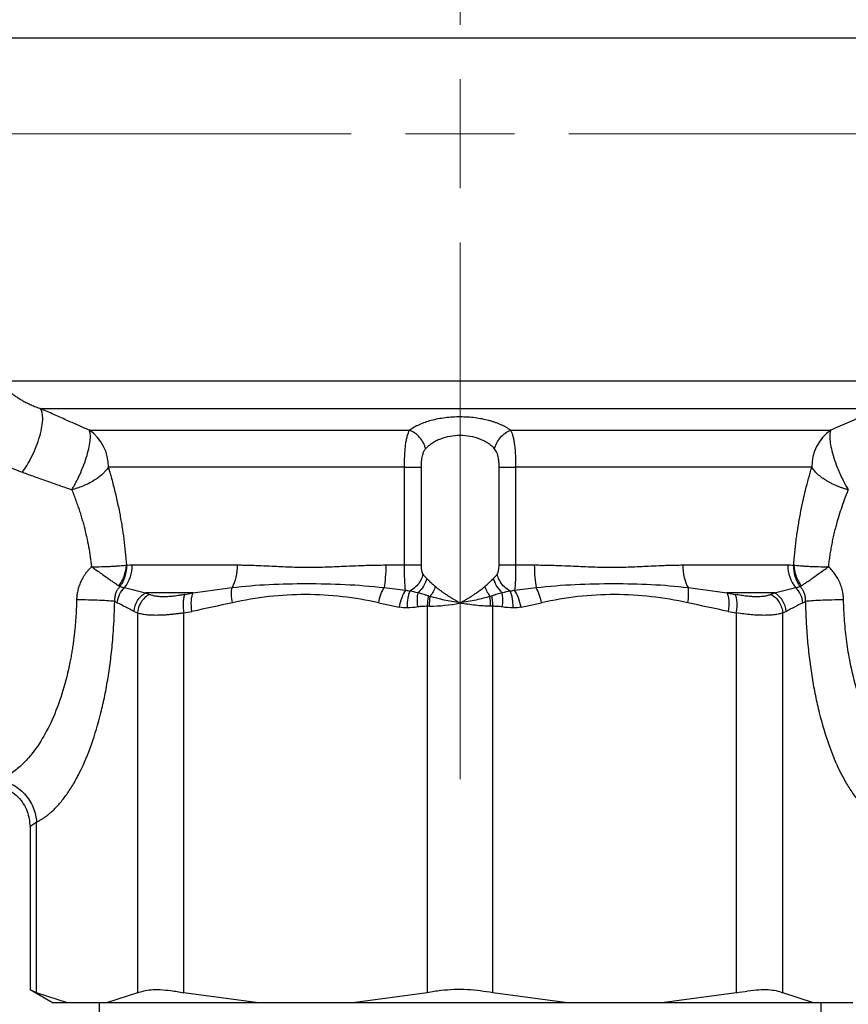
# Model space of a CAD drawing. Units: millimetres. Extents: x 17332 to 19945, y -733 to 1907.
# Drawn here: x 17617 to 17656, y -28 to 18 of the extents above; entities that cross this region are included whole.
import ezdxf

# ---------------------------------------------------------------- set-up
doc = ezdxf.new("R2010")
doc.units = ezdxf.units.MM

# ---------------------------------------------------------------- blocks, each defined once
blk = doc.blocks.new('SW_CENTERMARKSYMBOL_48')
at = {"color": 0, "linetype": 'Continuous', "lineweight": 0}
for p, q in [((0, 5.08), (0, 30.14)), ((0, 0), (0, 2.54)), ((-5.08, 0), (-30.14, 0)), ((0, 0), (-2.54, 0)), ((0, 0), (0, -2.54)), ((0, 0), (2.54, 0)), ((5.08, 0), (30.14, 0)), ((0, -5.08), (0, -30.14))]:
    blk.add_line(p, q, dxfattribs=at)

msp = doc.modelspace()

# ---------------------------------------------------------------- linework, layer by layer
at = {"color": 8, "linetype": 'Continuous', "lineweight": 25}
msp.add_line((17659.673, 17.315), (17615.673, 17.315), dxfattribs=at)
at = {"color": 7, "linetype": 'Continuous', "lineweight": 25}
for p, q in [((17616.092, 1.324), (17659.254, 1.324)), ((17618.091, 0.025), (17657.255, 0.025)), ((17620.367, -0.985), (17635.319, -0.985)), ((17640.027, -0.985), (17654.979, -0.985)), ((17635.079, -2.717), (17621.255, -2.717)), ((17635.079, -7.276), (17635.079, -2.717)), ((17635.85, -2.717), (17635.85, -7.276)), ((17639.496, -7.276), (17639.496, -2.717)), ((17654.091, -2.717), (17640.267, -2.717)), ((17640.267, -2.717), (17640.267, -7.276)), ((17622.372, -7.276), (17627.274, -7.276)), ((17634.207, -7.276), (17635.079, -7.276)), ((17640.267, -7.276), (17641.139, -7.276)), ((17648.072, -7.276), (17652.974, -7.276)), ((17625.216, -8.575), (17622.997, -8.575)), ((17624.828, -8.65), (17625.216, -8.575)), ((17652.349, -8.575), (17650.13, -8.575)), ((17650.13, -8.575), (17650.518, -8.65)), ((17621.55, -8.978), (17621.673, -9.04)), ((17633.875, -9.04), (17634.824, -9.249)), ((17640.522, -9.249), (17641.471, -9.04)), ((17653.673, -9.04), (17653.796, -8.978)), ((17622.454, -9.441), (17622.612, -9.516)), ((17622.612, -9.516), (17622.612, -27.244)), ((17624.777, -9.516), (17625.157, -9.441)), ((17624.777, -27.244), (17624.777, -9.516)), ((17636.142, -9.206), (17636.142, -27.244)), ((17639.204, -27.244), (17639.204, -9.206)), ((17650.189, -9.441), (17650.569, -9.516)), ((17650.569, -9.516), (17650.569, -27.244)), ((17652.734, -9.516), (17652.892, -9.441)), ((17652.734, -27.244), (17652.734, -9.516)), ((17617.904, -27.244), (17617.904, -19.278)), ((17617.599, -19.505), (17617.599, -27.12)), ((17617.599, -27.102), (17618.673, -27.722)), ((17619.346, -27.722), (17617.904, -27.244)), ((17622.612, -27.244), (17621.17, -27.722)), ((17628.258, -27.722), (17624.777, -27.244)), ((17636.142, -27.244), (17632.661, -27.722)), ((17642.685, -27.722), (17639.204, -27.244)), ((17650.569, -27.244), (17647.088, -27.722)), ((17654.176, -27.722), (17652.734, -27.244)), ((17619.346, -27.722), (17618.673, -27.722)), ((17621.17, -27.722), (17619.346, -27.722)), ((17620.823, -27.722), (17620.823, -45.722)), ((17628.258, -27.722), (17621.17, -27.722)), ((17632.661, -27.722), (17628.258, -27.722)), ((17642.685, -27.722), (17632.661, -27.722)), ((17647.088, -27.722), (17642.685, -27.722)), ((17654.176, -27.722), (17647.088, -27.722)), ((17656, -27.722), (17654.176, -27.722)), ((17654.523, -45.722), (17654.523, -27.722))]:
    msp.add_line(p, q, dxfattribs=at)
for centre, radius, start, end in [((17619.199, -2.677), 2.056, 358.8828, 55.3774), ((17656.147, -2.677), 2.056, 124.6226, 181.1172), ((17620.701, -7.296), 1.671, 321.5819, 0.6938), ((17654.645, -7.296), 1.671, 179.3062, 218.4181)]:
    msp.add_arc(centre, radius, start, end, dxfattribs=at)
for points, knots in [([(17616.092, 1.324), (17616.115, 1.299), (17616.161, 1.25), (17616.241, 1.168), (17616.329, 1.082), (17616.428, 0.991), (17616.538, 0.896), (17616.658, 0.797), (17616.791, 0.696), (17616.936, 0.593), (17617.095, 0.49), (17617.266, 0.388), (17617.452, 0.289), (17617.651, 0.194), (17617.862, 0.104), (17618.015, 0.051), (17618.091, 0.025)], [0, 0, 0, 0, 0.074162, 0.147884, 0.221173, 0.294038, 0.366483, 0.438512, 0.510128, 0.581332, 0.652126, 0.722511, 0.792488, 0.862059, 0.931227, 1, 1, 1, 1]), ([(17617.24, -2.947), (17617.38, -2.758), (17617.536, -2.509), (17617.754, -2.069), (17617.825, -1.912), (17617.951, -1.591), (17618.007, -1.427), (17618.097, -1.11), (17618.132, -0.957), (17618.179, -0.676), (17618.19, -0.548), (17618.193, -0.215), (17618.152, -0.064), (17618.091, 0.025)], [0, 0, 0, 0, 0.25, 0.25, 0.375, 0.375, 0.5, 0.5, 0.625, 0.625, 0.75, 0.75, 1, 1, 1, 1]), ([(17620.367, -0.985), (17620.192, -0.908), (17619.831, -0.75), (17619.277, -0.505), (17618.693, -0.244), (17618.295, -0.066), (17618.091, 0.025)], [0, 0, 0, 0, 0.2280969, 0.4706092, 0.7278134, 1, 1, 1, 1]), ([(17657.255, 0.025), (17657.09, -0.048), (17656.769, -0.192), (17656.295, -0.404), (17655.839, -0.606), (17655.403, -0.799), (17655.118, -0.924), (17654.979, -0.985)], [0, 0, 0, 0, 0.2189578, 0.4282886, 0.6281434, 0.8186674, 1, 1, 1, 1]), ([(17640.027, -0.985), (17639.994, -0.961), (17639.927, -0.914), (17639.817, -0.848), (17639.7, -0.785), (17639.577, -0.727), (17639.448, -0.672), (17639.312, -0.621), (17639.17, -0.575), (17638.971, -0.518), (17638.708, -0.458), (17638.265, -0.388), (17637.677, -0.351), (17636.97, -0.393), (17636.423, -0.499), (17636.03, -0.62), (17635.763, -0.727), (17635.52, -0.848), (17635.386, -0.939), (17635.319, -0.985)], [0, 0, 0, 0, 0.032426, 0.064385, 0.095962, 0.127241, 0.15831, 0.189258, 0.220175, 0.251147, 0.313658, 0.375703, 0.499485, 0.623034, 0.748501, 0.810599, 0.87397, 0.936473, 1, 1, 1, 1]), ([(17614.2, -0.483), (17614.218, -0.518), (17614.255, -0.586), (17614.319, -0.694), (17614.389, -0.805), (17614.465, -0.917), (17614.547, -1.03), (17614.635, -1.145), (17614.73, -1.26), (17614.83, -1.375), (17614.938, -1.489), (17615.051, -1.603), (17615.254, -1.795), (17615.575, -2.063), (17616.005, -2.356), (17616.425, -2.595), (17616.819, -2.786), (17617.099, -2.893), (17617.24, -2.947)], [0, 0, 0, 0, 0.0470501, 0.0932655, 0.1386912, 0.1833744, 0.2273646, 0.2707137, 0.3134755, 0.3557064, 0.3974646, 0.4388102, 0.4798052, 0.606587, 0.7326988, 0.8217235, 0.9105901, 1, 1, 1, 1]), ([(17619.55, -3.766), (17619.571, -3.73), (17619.617, -3.655), (17619.688, -3.528), (17619.765, -3.382), (17619.848, -3.217), (17619.925, -3.053), (17620.015, -2.846), (17620.134, -2.551), (17620.265, -2.157), (17620.367, -1.749), (17620.409, -1.457), (17620.417, -1.269), (17620.41, -1.151), (17620.395, -1.056), (17620.376, -1.008), (17620.367, -0.985)], [0, 0, 0, 0, 0.038235, 0.081006, 0.128335, 0.180223, 0.23665, 0.278712, 0.366758, 0.500119, 0.63348, 0.763389, 0.828254, 0.886113, 0.946057, 1, 1, 1, 1]), ([(17635.079, -2.717), (17635.079, -2.621), (17635.08, -2.48), (17635.086, -2.295), (17635.091, -2.158), (17635.099, -2.025), (17635.108, -1.898), (17635.119, -1.776), (17635.137, -1.62), (17635.165, -1.442), (17635.22, -1.198), (17635.276, -1.059), (17635.319, -0.985)], [0, 0, 0, 0, 0.000141607, 0.00021241, 0.000283213, 0.000354017, 0.00042482, 0.000495623, 0.000566427, 0.000708033, 0.00084964, 0.001132853, 0.001132853, 0.001132853, 0.001132853]), ([(17636.063, -1.851), (17636.041, -1.763), (17635.973, -1.579), (17635.795, -1.314), (17635.564, -1.103), (17635.398, -1.015), (17635.319, -0.985)], [0, 0, 0, 0, 0.2499902, 0.4999935, 0.7499967, 1, 1, 1, 1]), ([(17639.283, -1.851), (17639.255, -1.823), (17639.202, -1.768), (17639.111, -1.692), (17639.016, -1.621), (17638.917, -1.557), (17638.813, -1.498), (17638.705, -1.445), (17638.496, -1.357), (17638.159, -1.261), (17637.675, -1.217), (17637.191, -1.261), (17636.821, -1.365), (17636.557, -1.483), (17636.376, -1.587), (17636.206, -1.71), (17636.112, -1.803), (17636.063, -1.851)], [0, 0, 0, 0, 0.03972, 0.078344, 0.115904, 0.152435, 0.187977, 0.222571, 0.256262, 0.380391, 0.499368, 0.618855, 0.743347, 0.802861, 0.86533, 0.930978, 1, 1, 1, 1]), ([(17639.283, -1.851), (17639.305, -1.763), (17639.373, -1.579), (17639.551, -1.314), (17639.782, -1.103), (17639.948, -1.015), (17640.027, -0.985)], [0, 0, 0, 0, 0.249579, 0.499725, 0.749871, 1, 1, 1, 1]), ([(17640.027, -0.985), (17640.049, -1.022), (17640.089, -1.105), (17640.139, -1.257), (17640.174, -1.411), (17640.198, -1.548), (17640.213, -1.657), (17640.226, -1.772), (17640.238, -1.895), (17640.247, -2.024), (17640.257, -2.2), (17640.265, -2.429), (17640.267, -2.62), (17640.267, -2.717)], [0, 0, 0, 0, 0.000141827, 0.000283653, 0.00042548, 0.000496393, 0.000567306, 0.00063822, 0.000709133, 0.000780046, 0.00085096, 0.000992786, 0.001134613, 0.001134613, 0.001134613, 0.001134613]), ([(17654.979, -0.985), (17654.973, -1), (17654.96, -1.03), (17654.946, -1.086), (17654.935, -1.163), (17654.929, -1.269), (17654.937, -1.457), (17654.979, -1.749), (17655.081, -2.157), (17655.212, -2.551), (17655.331, -2.846), (17655.438, -3.092), (17655.549, -3.322), (17655.678, -3.567), (17655.759, -3.704), (17655.796, -3.766)], [0, 0, 0, 0, 0.0353223, 0.0732608, 0.1139271, 0.1717808, 0.2366644, 0.3665876, 0.4999631, 0.6333385, 0.7213999, 0.7634603, 0.8549256, 0.9337726, 1, 1, 1, 1]), ([(17636.063, -1.851), (17636.049, -1.867), (17636.021, -1.9), (17635.985, -1.96), (17635.953, -2.027), (17635.926, -2.103), (17635.89, -2.235), (17635.856, -2.44), (17635.852, -2.623), (17635.85, -2.717)], [0, 0, 0, 0, 0.086805, 0.1744, 0.263907, 0.356377, 0.452767, 0.71964, 1, 1, 1, 1]), ([(17639.496, -2.717), (17639.496, -2.679), (17639.495, -2.603), (17639.489, -2.492), (17639.478, -2.385), (17639.463, -2.283), (17639.44, -2.17), (17639.404, -2.052), (17639.353, -1.937), (17639.306, -1.88), (17639.283, -1.851)], [0, 0, 0, 0, 0.114647, 0.225768, 0.33432, 0.441328, 0.547862, 0.704979, 0.854085, 1, 1, 1, 1]), ([(17621.255, -2.717), (17621.236, -2.744), (17621.201, -2.796), (17621.142, -2.868), (17621.085, -2.932), (17621.032, -2.986), (17620.937, -3.077), (17620.791, -3.196), (17620.568, -3.347), (17620.325, -3.482), (17620.063, -3.6), (17619.804, -3.696), (17619.633, -3.743), (17619.55, -3.766)], [0, 0, 0, 0, 0.062142, 0.117724, 0.166723, 0.209143, 0.245007, 0.380142, 0.500082, 0.635984, 0.764208, 0.88527, 1, 1, 1, 1]), ([(17621.255, -2.717), (17621.284, -2.817), (17621.341, -3.015), (17621.425, -3.318), (17621.505, -3.624), (17621.581, -3.934), (17621.653, -4.247), (17621.721, -4.564), (17621.802, -4.971), (17621.891, -5.472), (17621.979, -6.07), (17622.049, -6.671), (17622.081, -7.076), (17622.096, -7.279)], [0, 0, 0, 0, 0.071849, 0.143247, 0.214255, 0.284938, 0.355362, 0.425592, 0.495695, 0.623266, 0.749554, 0.874988, 1, 1, 1, 1]), ([(17635.079, -2.717), (17635.245, -2.717), (17635.405, -2.717), (17635.673, -2.717), (17635.781, -2.717), (17635.85, -2.717)], [0, 0, 0, 0, 0.5, 0.5, 1, 1, 1, 1]), ([(17639.496, -2.717), (17639.565, -2.717), (17639.673, -2.717), (17639.941, -2.717), (17640.101, -2.717), (17640.267, -2.717)], [0, 0, 0, 0, 0.5, 0.5, 1, 1, 1, 1]), ([(17653.25, -7.279), (17653.257, -7.177), (17653.272, -6.975), (17653.3, -6.673), (17653.332, -6.373), (17653.369, -6.074), (17653.41, -5.776), (17653.456, -5.48), (17653.505, -5.185), (17653.576, -4.8), (17653.673, -4.329), (17653.801, -3.779), (17653.941, -3.239), (17654.041, -2.892), (17654.091, -2.717)], [0, 0, 0, 0, 0.062462, 0.124921, 0.187433, 0.250051, 0.312829, 0.375822, 0.439081, 0.502659, 0.626143, 0.74996, 0.874464, 1, 1, 1, 1]), ([(17655.796, -3.766), (17655.749, -3.754), (17655.653, -3.728), (17655.509, -3.682), (17655.362, -3.629), (17655.213, -3.568), (17655.064, -3.5), (17654.916, -3.423), (17654.746, -3.325), (17654.555, -3.196), (17654.376, -3.05), (17654.213, -2.887), (17654.136, -2.78), (17654.091, -2.717)], [0, 0, 0, 0, 0.064863, 0.131656, 0.200572, 0.27177, 0.345376, 0.421483, 0.50015, 0.620057, 0.755198, 0.857086, 1, 1, 1, 1]), ([(17617.24, -2.947), (17617.425, -3.013), (17617.799, -3.147), (17618.369, -3.35), (17618.954, -3.557), (17619.35, -3.696), (17619.55, -3.766)], [0, 0, 0, 0, 0.242492, 0.489969, 0.742461, 1, 1, 1, 1]), ([(17619.55, -3.766), (17619.583, -3.851), (17619.649, -4.018), (17619.742, -4.272), (17619.83, -4.521), (17619.911, -4.766), (17619.986, -5.006), (17620.055, -5.241), (17620.141, -5.553), (17620.237, -5.945), (17620.334, -6.421), (17620.413, -6.89), (17620.45, -7.204), (17620.468, -7.359)], [0, 0, 0, 0, 0.079641, 0.156605, 0.230898, 0.302524, 0.371489, 0.437803, 0.501474, 0.632094, 0.75863, 0.881215, 1, 1, 1, 1]), ([(17654.878, -7.359), (17654.888, -7.271), (17654.908, -7.094), (17654.945, -6.829), (17654.988, -6.562), (17655.038, -6.293), (17655.094, -6.022), (17655.156, -5.75), (17655.237, -5.432), (17655.341, -5.063), (17655.475, -4.64), (17655.627, -4.201), (17655.739, -3.914), (17655.796, -3.766)], [0, 0, 0, 0, 0.067355, 0.135856, 0.205533, 0.276414, 0.348526, 0.421893, 0.496539, 0.610258, 0.732048, 0.861952, 1, 1, 1, 1]), ([(17620.468, -7.359), (17620.627, -7.359), (17620.867, -7.356), (17621.171, -7.347), (17621.388, -7.338), (17621.593, -7.327), (17621.845, -7.309), (17622.006, -7.291), (17622.096, -7.279)], [0.0000000004, 0.0000000004, 0.0000000004, 0.0000000004, 0.0001285258, 0.0001927886, 0.0002570513, 0.0003213141, 0.0003855768, 0.0005141019, 0.0005141019, 0.0005141019, 0.0005141019]), ([(17621.74, -8.249), (17621.842, -8.118), (17621.929, -7.963), (17622.051, -7.629), (17622.087, -7.451), (17622.096, -7.279)], [0, 0, 0, 0, 0.5, 0.5, 1, 1, 1, 1]), ([(17621.801, -8.286), (17621.903, -8.15), (17621.986, -7.987), (17622.093, -7.64), (17622.119, -7.456), (17622.117, -7.28)], [0, 0, 0, 0, 0.5, 0.5, 1, 1, 1, 1]), ([(17622.117, -7.28), (17622.16, -7.279), (17622.244, -7.276), (17622.33, -7.276), (17622.372, -7.276)], [0, 0, 0, 0, 0.510978, 1, 1, 1, 1]), ([(17627.274, -7.276), (17627.354, -7.276), (17627.521, -7.277), (17627.785, -7.283), (17628.076, -7.293), (17628.445, -7.309), (17628.995, -7.335), (17629.727, -7.368), (17630.589, -7.387), (17631.47, -7.368), (17632.25, -7.335), (17632.857, -7.309), (17633.325, -7.291), (17633.753, -7.279), (17634.062, -7.277), (17634.207, -7.276)], [0, 0, 0, 0, 0.038153, 0.079752, 0.124803, 0.174194, 0.250176, 0.375192, 0.499878, 0.624591, 0.749641, 0.825733, 0.87503, 0.941373, 1, 1, 1, 1]), ([(17634.207, -7.276), (17634.207, -7.47), (17634.192, -7.863), (17634.149, -8.202), (17634.125, -8.334)], [0.2561838, 0.2561838, 0.2561838, 0.2561838, 0.6450395, 1, 1, 1, 1]), ([(17635.125, -8.459), (17635.108, -8.332), (17635.096, -8.162), (17635.082, -7.752), (17635.079, -7.517), (17635.079, -7.276)], [0, 0, 0, 0, 0.5, 0.5, 1, 1, 1, 1]), ([(17635.079, -7.276), (17635.158, -7.276), (17635.32, -7.276), (17635.545, -7.276), (17635.731, -7.276), (17635.817, -7.276), (17635.85, -7.276)], [0, 0, 0, 0, 0.249993, 0.500042, 0.75009, 1, 1, 1, 1]), ([(17635.85, -7.276), (17635.85, -7.299), (17635.851, -7.345), (17635.855, -7.412), (17635.863, -7.476), (17635.877, -7.552), (17635.9, -7.637), (17635.929, -7.685), (17635.943, -7.709)], [0, 0, 0, 0, 0.140325, 0.276122, 0.409115, 0.541137, 0.778421, 1, 1, 1, 1]), ([(17639.403, -7.709), (17639.41, -7.698), (17639.425, -7.676), (17639.443, -7.635), (17639.459, -7.589), (17639.477, -7.516), (17639.493, -7.412), (17639.495, -7.322), (17639.496, -7.276)], [0, 0, 0, 0, 0.111011, 0.222941, 0.337776, 0.457361, 0.723095, 1, 1, 1, 1]), ([(17639.496, -7.276), (17639.529, -7.276), (17639.615, -7.276), (17639.801, -7.276), (17640.026, -7.276), (17640.188, -7.276), (17640.267, -7.276)], [0, 0, 0, 0, 0.2500003, 0.5000007, 0.750001, 1, 1, 1, 1]), ([(17640.267, -7.276), (17640.267, -7.398), (17640.266, -7.517), (17640.263, -7.746), (17640.26, -7.857), (17640.249, -8.163), (17640.238, -8.333), (17640.221, -8.46)], [0, 0, 0, 0, 0.25, 0.25, 0.5, 0.5, 1, 1, 1, 1]), ([(17641.139, -7.276), (17641.234, -7.276), (17641.432, -7.277), (17641.74, -7.283), (17642.075, -7.293), (17642.489, -7.309), (17643.095, -7.335), (17643.874, -7.369), (17644.759, -7.386), (17645.625, -7.369), (17646.355, -7.335), (17646.903, -7.309), (17647.315, -7.291), (17647.688, -7.279), (17647.949, -7.277), (17648.072, -7.276)], [0, 0, 0, 0, 0.038417, 0.080067, 0.124955, 0.174932, 0.249844, 0.374968, 0.500542, 0.626004, 0.750891, 0.825388, 0.875473, 0.941358, 1, 1, 1, 1]), ([(17648.072, -7.276), (17648.072, -7.47), (17648.114, -7.863), (17648.243, -8.202), (17648.317, -8.334)], [0, 0, 0, 0, 0.3888525, 0.7438169, 0.7438169, 0.7438169, 0.7438169]), ([(17652.974, -7.276), (17653.016, -7.276), (17653.102, -7.276), (17653.186, -7.279), (17653.229, -7.28)], [0, 0, 0, 0, 0.4890195, 1, 1, 1, 1]), ([(17653.229, -7.28), (17653.227, -7.456), (17653.252, -7.64), (17653.36, -7.987), (17653.443, -8.15), (17653.545, -8.286)], [0, 0, 0, 0, 0.5, 0.5, 1, 1, 1, 1]), ([(17653.25, -7.279), (17653.259, -7.451), (17653.295, -7.629), (17653.417, -7.963), (17653.504, -8.118), (17653.606, -8.249)], [0, 0, 0, 0, 0.5, 0.5, 1, 1, 1, 1]), ([(17653.25, -7.279), (17653.34, -7.291), (17653.501, -7.309), (17653.753, -7.327), (17653.958, -7.338), (17654.175, -7.347), (17654.479, -7.356), (17654.718, -7.359), (17654.878, -7.359)], [0, 0, 0, 0, 0.0001285248, 0.0001927872, 0.0002570496, 0.000321312, 0.0003855744, 0.0005140992, 0.0005140992, 0.0005140992, 0.0005140992]), ([(17620.468, -7.359), (17620.434, -7.392), (17620.366, -7.459), (17620.274, -7.566), (17620.188, -7.677), (17620.109, -7.792), (17620.024, -7.936), (17619.938, -8.112), (17619.859, -8.323), (17619.826, -8.469), (17619.81, -8.542)], [0, 0, 0, 0, 0.104304, 0.207207, 0.309063, 0.410237, 0.511099, 0.674704, 0.83707, 1, 1, 1, 1]), ([(17620.468, -7.359), (17620.495, -7.377), (17620.575, -7.432), (17620.732, -7.541), (17620.958, -7.7), (17621.184, -7.86), (17621.376, -7.997), (17621.52, -8.099), (17621.642, -8.185), (17621.708, -8.228), (17621.74, -8.249)], [0, 0, 0, 0, 0.0515874, 0.1510234, 0.3002579, 0.5004049, 0.6318148, 0.759414, 0.8823328, 1, 1, 1, 1]), ([(17635.943, -7.709), (17635.922, -7.798), (17635.854, -7.986), (17635.664, -8.254), (17635.471, -8.415), (17635.356, -8.482), (17635.33, -8.496)], [0, 0, 0, 0, 0.2499099, 0.4999583, 0.7500068, 0.8247836, 0.8247836, 0.8247836, 0.8247836]), ([(17635.943, -7.709), (17635.97, -7.743), (17636.022, -7.812), (17636.085, -7.875), (17636.116, -7.907)], [0, 0, 0, 0, 0.510322, 1, 1, 1, 1]), ([(17639.23, -7.907), (17639.261, -7.875), (17639.324, -7.812), (17639.376, -7.743), (17639.403, -7.709)], [0, 0, 0, 0, 0.489678, 1, 1, 1, 1]), ([(17640.016, -8.496), (17639.99, -8.482), (17639.875, -8.415), (17639.682, -8.254), (17639.492, -7.986), (17639.423, -7.798), (17639.403, -7.709)], [0, 0, 0, 0, 0.0747843, 0.3247846, 0.574785, 0.8247853, 0.8247853, 0.8247853, 0.8247853]), ([(17653.606, -8.249), (17653.623, -8.238), (17653.659, -8.214), (17653.721, -8.172), (17653.79, -8.124), (17653.866, -8.071), (17653.949, -8.012), (17654.04, -7.947), (17654.217, -7.821), (17654.458, -7.65), (17654.716, -7.47), (17654.841, -7.384), (17654.878, -7.359)], [0, 0, 0, 0, 0.066559, 0.134968, 0.205157, 0.277037, 0.350453, 0.425238, 0.501227, 0.764306, 0.92916, 1, 1, 1, 1]), ([(17655.536, -8.542), (17655.527, -8.498), (17655.508, -8.411), (17655.47, -8.282), (17655.424, -8.156), (17655.369, -8.032), (17655.293, -7.883), (17655.187, -7.713), (17655.044, -7.527), (17654.934, -7.415), (17654.878, -7.359)], [0, 0, 0, 0, 0.097555, 0.19489, 0.292396, 0.390463, 0.489472, 0.657587, 0.827195, 1, 1, 1, 1]), ([(17636.116, -7.907), (17636.087, -8.022), (17636.037, -8.145), (17635.898, -8.376), (17635.809, -8.484), (17635.711, -8.571)], [0, 0, 0, 0, 0.5, 0.5, 1, 1, 1, 1]), ([(17636.116, -7.907), (17636.133, -7.923), (17636.171, -7.96), (17636.234, -8.022), (17636.326, -8.112), (17636.423, -8.202), (17636.498, -8.266), (17636.523, -8.287)], [0, 0, 0, 0, 0.141035, 0.307106, 0.498288, 0.834173, 1, 1, 1, 1]), ([(17638.823, -8.287), (17638.848, -8.266), (17638.923, -8.202), (17639.032, -8.1), (17639.142, -7.993), (17639.203, -7.933), (17639.23, -7.907)], [0, 0, 0, 0, 0.165879, 0.501738, 0.779065, 1, 1, 1, 1]), ([(17639.23, -7.907), (17639.259, -8.022), (17639.309, -8.145), (17639.448, -8.376), (17639.537, -8.484), (17639.635, -8.571)], [0, 0, 0, 0, 0.5, 0.5, 1, 1, 1, 1]), ([(17641.221, -8.334), (17641.838, -8.26), (17643.052, -8.169), (17644.845, -8.135), (17646.595, -8.169), (17647.745, -8.26), (17648.317, -8.334)], [0, 0, 0, 0, 0.001861568, 0.003723136, 0.005584704, 0.007446272, 0.007446272, 0.007446272, 0.007446272]), ([(17619.81, -8.542), (17619.8, -8.601), (17619.779, -8.719), (17619.774, -8.839), (17619.772, -8.899)], [0, 0, 0, 0, 0.499854, 1, 1, 1, 1]), ([(17621.801, -8.286), (17621.782, -8.304), (17621.746, -8.339), (17621.698, -8.399), (17621.655, -8.465), (17621.618, -8.538), (17621.588, -8.616), (17621.565, -8.7), (17621.551, -8.789), (17621.544, -8.882), (17621.548, -8.945), (17621.55, -8.978)], [0, 0, 0, 0, 0.097872, 0.197703, 0.300229, 0.406089, 0.515815, 0.629824, 0.748416, 0.871781, 1, 1, 1, 1]), ([(17621.673, -9.04), (17621.682, -8.912), (17621.717, -8.779), (17621.835, -8.534), (17621.917, -8.423), (17622.01, -8.334)], [0, 0, 0, 0, 0.5, 0.5, 1, 1, 1, 1]), ([(17622.454, -9.441), (17622.466, -9.273), (17622.521, -9.092), (17622.716, -8.781), (17622.853, -8.655), (17622.997, -8.575)], [0, 0, 0, 0, 0.5, 0.5, 1, 1, 1, 1]), ([(17623.161, -8.65), (17623.016, -8.729), (17622.878, -8.856), (17622.681, -9.167), (17622.624, -9.348), (17622.612, -9.516)], [0, 0, 0, 0, 0.5, 0.5, 1, 1, 1, 1]), ([(17624.828, -8.65), (17624.775, -8.66), (17624.67, -8.68), (17624.516, -8.705), (17624.368, -8.726), (17624.225, -8.742), (17624.088, -8.753), (17623.956, -8.76), (17623.799, -8.763), (17623.624, -8.757), (17623.444, -8.736), (17623.286, -8.701), (17623.203, -8.667), (17623.161, -8.65)], [0, 0, 0, 0, 0.072515, 0.144399, 0.215824, 0.286966, 0.358002, 0.429107, 0.500457, 0.625322, 0.74958, 0.874162, 1, 1, 1, 1]), ([(17624.828, -8.65), (17624.806, -8.69), (17624.768, -8.791), (17624.738, -9.005), (17624.74, -9.257), (17624.762, -9.432), (17624.777, -9.516)], [0, 0, 0, 0, 0.250001, 0.500001, 0.750002, 1, 1, 1, 1]), ([(17625.157, -9.441), (17625.129, -9.273), (17625.118, -9.092), (17625.139, -8.781), (17625.172, -8.655), (17625.216, -8.575)], [0, 0, 0, 0, 0.5, 0.5, 1, 1, 1, 1]), ([(17627.044, -9.04), (17627.02, -8.912), (17626.99, -8.646), (17627.009, -8.423), (17627.028, -8.334)], [-0.000001, -0.000001, -0.000001, -0.000001, 0.499998, 1, 1, 1, 1]), ([(17633.875, -9.04), (17633.899, -8.912), (17633.934, -8.779), (17634.021, -8.534), (17634.072, -8.423), (17634.125, -8.334)], [0, 0, 0, 0, 0.5, 0.5, 1, 1, 1, 1]), ([(17635.125, -8.46), (17635.062, -8.547), (17634.999, -8.668), (17634.894, -8.946), (17634.851, -9.101), (17634.824, -9.249)], [0, 0, 0, 0, 0.5, 0.5, 1, 1, 1, 1]), ([(17635.33, -8.496), (17635.309, -8.546), (17635.268, -8.647), (17635.226, -8.843), (17635.2, -9.058), (17635.199, -9.21), (17635.199, -9.284)], [0, 0, 0, 0, 0.246783, 0.500015, 0.753211, 1, 1, 1, 1]), ([(17635.702, -9.236), (17635.694, -9.177), (17635.682, -9.056), (17635.677, -8.878), (17635.687, -8.712), (17635.702, -8.615), (17635.711, -8.571)], [0, 0, 0, 0, 0.25, 0.5, 0.75, 1.000003, 1.000003, 1.000003, 1.000003]), ([(17636.192, -8.722), (17636.147, -8.708), (17636.06, -8.681), (17635.936, -8.642), (17635.82, -8.605), (17635.747, -8.583), (17635.711, -8.571)], [0, 0, 0, 0, 0.268795, 0.514206, 0.760523, 1, 1, 1, 1]), ([(17636.192, -8.722), (17636.184, -8.758), (17636.17, -8.834), (17636.154, -8.955), (17636.145, -9.08), (17636.142, -9.164), (17636.142, -9.206)], [0, 0, 0, 0, 0.25, 0.5, 0.75, 1, 1, 1, 1]), ([(17636.523, -8.287), (17636.561, -8.318), (17636.636, -8.379), (17636.753, -8.467), (17636.87, -8.552), (17636.989, -8.634), (17637.107, -8.712), (17637.224, -8.786), (17637.339, -8.857), (17637.453, -8.925), (17637.563, -8.989), (17637.637, -9.03), (17637.673, -9.05)], [0, 0, 0, 0, 0.11429, 0.225387, 0.333296, 0.438024, 0.539577, 0.637963, 0.733188, 0.825263, 0.914197, 1, 1, 1, 1]), ([(17637.673, -9.05), (17637.718, -9.025), (17637.811, -8.973), (17637.951, -8.891), (17638.094, -8.804), (17638.24, -8.711), (17638.388, -8.613), (17638.535, -8.51), (17638.683, -8.401), (17638.775, -8.326), (17638.823, -8.287)], [0, 0, 0, 0, 0.107753, 0.220398, 0.337956, 0.460445, 0.587881, 0.720277, 0.857647, 1, 1, 1, 1]), ([(17638.823, -8.287), (17638.852, -8.366), (17638.923, -8.526), (17639.018, -8.677), (17639.068, -8.746)], [0, 0, 0, 0, 0.3535193, 0.7014776, 0.7014776, 0.7014776, 0.7014776]), ([(17639.635, -8.571), (17639.599, -8.583), (17639.526, -8.605), (17639.41, -8.642), (17639.286, -8.681), (17639.2, -8.707), (17639.154, -8.722)], [0, 0, 0, 0, 0.239476, 0.485793, 0.728148, 1, 1, 1, 1]), ([(17639.204, -9.206), (17639.204, -9.164), (17639.201, -9.08), (17639.192, -8.955), (17639.176, -8.834), (17639.162, -8.758), (17639.154, -8.722)], [0, 0, 0, 0, 0.25, 0.5, 0.75, 1, 1, 1, 1]), ([(17639.643, -9.236), (17639.66, -9.117), (17639.668, -8.995), (17639.665, -8.765), (17639.654, -8.659), (17639.635, -8.571)], [0, 0, 0, 0, 0.5, 0.5, 1, 1, 1, 1]), ([(17640.147, -9.284), (17640.147, -9.21), (17640.146, -9.058), (17640.12, -8.843), (17640.078, -8.647), (17640.037, -8.546), (17640.016, -8.496)], [0, 0, 0, 0, 0.246789, 0.499979, 0.753207, 1, 1, 1, 1]), ([(17640.522, -9.249), (17640.495, -9.101), (17640.452, -8.946), (17640.346, -8.668), (17640.283, -8.547), (17640.221, -8.46)], [0, 0, 0, 0, 0.5, 0.5, 1, 1, 1, 1]), ([(17641.471, -9.04), (17641.447, -8.912), (17641.377, -8.646), (17641.274, -8.423), (17641.221, -8.334)], [-0.0000015, -0.0000015, -0.0000015, -0.0000015, 0.4999978, 0.9999984, 0.9999984, 0.9999984, 0.9999984]), ([(17648.302, -9.04), (17648.326, -8.912), (17648.341, -8.779), (17648.346, -8.534), (17648.337, -8.423), (17648.317, -8.334)], [0, 0, 0, 0, 0.5, 0.5, 1, 1, 1, 1]), ([(17650.13, -8.575), (17650.174, -8.655), (17650.207, -8.781), (17650.228, -9.092), (17650.216, -9.273), (17650.189, -9.441)], [0, 0, 0, 0, 0.5, 0.5, 1, 1, 1, 1]), ([(17650.569, -9.516), (17650.584, -9.432), (17650.606, -9.257), (17650.608, -9.005), (17650.578, -8.791), (17650.54, -8.69), (17650.518, -8.65)], [0, 0, 0, 0, 0.249998, 0.499999, 0.749999, 1, 1, 1, 1]), ([(17652.185, -8.65), (17652.161, -8.66), (17652.115, -8.68), (17652.034, -8.705), (17651.946, -8.726), (17651.849, -8.742), (17651.745, -8.753), (17651.633, -8.76), (17651.484, -8.763), (17651.292, -8.757), (17651.049, -8.736), (17650.792, -8.701), (17650.61, -8.667), (17650.518, -8.65)], [0, 0, 0, 0, 0.072516, 0.144399, 0.215824, 0.286966, 0.358002, 0.429107, 0.500457, 0.625322, 0.74958, 0.874162, 1, 1, 1, 1]), ([(17652.185, -8.65), (17652.257, -8.69), (17652.399, -8.791), (17652.577, -9.005), (17652.695, -9.257), (17652.728, -9.432), (17652.734, -9.516)], [0, 0, 0, 0, 0.250001, 0.500001, 0.750002, 1, 1, 1, 1]), ([(17652.892, -9.441), (17652.88, -9.273), (17652.825, -9.092), (17652.63, -8.781), (17652.493, -8.655), (17652.349, -8.575)], [0, 0, 0, 0, 0.5, 0.5, 1, 1, 1, 1]), ([(17653.673, -9.04), (17653.663, -8.912), (17653.629, -8.779), (17653.511, -8.534), (17653.429, -8.423), (17653.335, -8.334)], [0, 0, 0, 0, 0.5, 0.5, 1, 1, 1, 1]), ([(17653.796, -8.978), (17653.798, -8.946), (17653.802, -8.883), (17653.795, -8.79), (17653.781, -8.701), (17653.759, -8.617), (17653.729, -8.539), (17653.692, -8.467), (17653.649, -8.4), (17653.6, -8.339), (17653.564, -8.304), (17653.545, -8.286)], [0, 0, 0, 0, 0.12749, 0.250297, 0.368514, 0.482339, 0.592074, 0.698134, 0.801042, 0.901426, 1, 1, 1, 1]), ([(17655.574, -8.899), (17655.572, -8.839), (17655.567, -8.719), (17655.546, -8.601), (17655.536, -8.542)], [0, 0, 0, 0, 0.501206, 1, 1, 1, 1]), ([(17619.772, -8.899), (17619.77, -8.989), (17619.765, -9.168), (17619.753, -9.437), (17619.738, -9.706), (17619.718, -9.975), (17619.694, -10.242), (17619.666, -10.509), (17619.634, -10.774), (17619.597, -11.038), (17619.557, -11.3), (17619.512, -11.56), (17619.392, -12.194), (17619.146, -13.183), (17618.708, -14.387), (17618.166, -15.447), (17617.696, -16.102), (17617.338, -16.492), (17617.128, -16.693), (17616.902, -16.883), (17616.659, -17.055), (17616.399, -17.208), (17616.218, -17.285), (17616.126, -17.324)], [0, 0, 0, 0, 0.021363, 0.042784, 0.064269, 0.08582, 0.107444, 0.129144, 0.150925, 0.172791, 0.194746, 0.216795, 0.238942, 0.358328, 0.483979, 0.605587, 0.738046, 0.775728, 0.815804, 0.858272, 0.90313, 0.950374, 1, 1, 1, 1]), ([(17617.904, -19.278), (17617.945, -19.258), (17618.027, -19.217), (17618.149, -19.144), (17618.271, -19.065), (17618.392, -18.976), (17618.511, -18.88), (17618.709, -18.706), (17618.979, -18.427), (17619.313, -17.998), (17619.631, -17.504), (17620.03, -16.765), (17620.479, -15.695), (17620.85, -14.451), (17621.092, -13.378), (17621.245, -12.542), (17621.369, -11.678), (17621.452, -10.889), (17621.504, -10.189), (17621.536, -9.585), (17621.545, -9.18), (17621.55, -8.978)], [0, 0, 0, 0, 0.021664, 0.043296, 0.06491, 0.086521, 0.108144, 0.129792, 0.194345, 0.258484, 0.32223, 0.385767, 0.511336, 0.635262, 0.696766, 0.757829, 0.81857, 0.87924, 0.919625, 0.959829, 1, 1, 1, 1]), ([(17621.55, -8.978), (17621.481, -8.97), (17621.291, -8.954), (17620.859, -8.93), (17620.326, -8.911), (17619.952, -8.902), (17619.772, -8.899)], [0.0000001, 0.0000001, 0.0000001, 0.0000001, 0.2500313, 0.5000636, 0.750096, 0.9999852, 0.9999852, 0.9999852, 0.9999852]), ([(17639.068, -8.746), (17638.873, -8.804), (17638.653, -8.861), (17638.184, -8.965), (17637.935, -9.011), (17637.673, -9.05)], [0, 0, 0, 0, 0.5, 0.5, 1, 1, 1, 1]), ([(17639.095, -9.205), (17638.869, -9.199), (17638.511, -9.178), (17638.031, -9.116), (17637.792, -9.074), (17637.673, -9.05)], [-0.000009603, -0.000009603, -0.000009603, -0.000009603, 0.000541764, 0.000817447, 0.00109313, 0.00109313, 0.00109313, 0.00109313]), ([(17655.574, -8.899), (17655.394, -8.902), (17655.02, -8.911), (17654.487, -8.93), (17654.054, -8.954), (17653.865, -8.97), (17653.796, -8.978)], [0, 0, 0, 0, 0.2500236, 0.5000626, 0.7501015, 1, 1, 1, 1]), ([(17653.796, -8.978), (17653.798, -9.079), (17653.802, -9.281), (17653.813, -9.584), (17653.826, -9.886), (17653.844, -10.188), (17653.864, -10.488), (17653.905, -10.987), (17653.977, -11.678), (17654.101, -12.542), (17654.253, -13.378), (17654.496, -14.451), (17654.867, -15.695), (17655.316, -16.764), (17655.715, -17.504), (17656.033, -17.998), (17656.367, -18.427), (17656.676, -18.746), (17656.954, -18.98), (17657.196, -19.15), (17657.36, -19.236), (17657.442, -19.278)], [0, 0, 0, 0, 0.0200832, 0.0401603, 0.0602496, 0.0803693, 0.1005377, 0.1207727, 0.1814093, 0.2421842, 0.303213, 0.3647504, 0.4886763, 0.6142448, 0.6777467, 0.7415274, 0.8056304, 0.8702192, 0.9134701, 0.9566912, 1, 1, 1, 1]), ([(17659.22, -17.324), (17659.169, -17.303), (17659.068, -17.262), (17658.92, -17.188), (17658.777, -17.107), (17658.639, -17.02), (17658.506, -16.926), (17658.378, -16.827), (17658.255, -16.723), (17658.137, -16.616), (17658.024, -16.505), (17657.916, -16.392), (17657.622, -16.063), (17657.18, -15.447), (17656.638, -14.387), (17656.2, -13.183), (17655.937, -12.126), (17655.795, -11.345), (17655.722, -10.864), (17655.664, -10.377), (17655.62, -9.886), (17655.588, -9.394), (17655.579, -9.064), (17655.574, -8.899)], [0, 0, 0, 0, 0.02737, 0.05403, 0.079981, 0.105222, 0.129752, 0.15357, 0.176677, 0.199071, 0.220752, 0.241721, 0.261976, 0.394434, 0.516045, 0.641698, 0.761083, 0.801606, 0.841812, 0.881727, 0.921378, 0.960793, 1, 1, 1, 1]), ([(17624.777, -9.516), (17624.716, -9.525), (17624.595, -9.543), (17624.418, -9.565), (17624.247, -9.585), (17624.081, -9.6), (17623.92, -9.613), (17623.766, -9.621), (17623.618, -9.626), (17623.43, -9.629), (17623.21, -9.623), (17622.977, -9.602), (17622.772, -9.567), (17622.665, -9.533), (17622.612, -9.516)], [0, 0, 0, 0, 0.06343, 0.126572, 0.189445, 0.252068, 0.314461, 0.376642, 0.438632, 0.50045, 0.624383, 0.74885, 0.874005, 1, 1, 1, 1]), ([(17652.734, -9.516), (17652.708, -9.525), (17652.656, -9.543), (17652.566, -9.565), (17652.469, -9.585), (17652.364, -9.6), (17652.25, -9.613), (17652.13, -9.621), (17652.002, -9.626), (17651.822, -9.629), (17651.581, -9.623), (17651.265, -9.602), (17650.928, -9.567), (17650.689, -9.533), (17650.569, -9.516)], [0, 0, 0, 0, 0.06343, 0.126572, 0.189445, 0.252068, 0.314461, 0.376642, 0.438632, 0.50045, 0.624383, 0.74885, 0.874005, 1, 1, 1, 1]), ([(17616.126, -17.324), (17616.229, -17.336), (17616.44, -17.38), (17616.762, -17.509), (17617.071, -17.704), (17617.35, -17.96), (17617.581, -18.264), (17617.753, -18.598), (17617.863, -18.944), (17617.896, -19.169), (17617.904, -19.278)], [0, 0, 0, 0, 0.1249815, 0.2499824, 0.3749832, 0.4999841, 0.624985, 0.7499858, 0.8749867, 0.9999852, 0.9999852, 0.9999852, 0.9999852]), ([(17615.653, -17.506), (17615.899, -17.538), (17616.278, -17.588), (17616.731, -17.841), (17617.042, -18.099), (17617.292, -18.416), (17617.534, -18.876), (17617.573, -19.257), (17617.599, -19.505)], [0, 0, 0, 0, 0.239501, 0.368178, 0.499553, 0.630984, 0.759851, 1, 1, 1, 1]), ([(17617.638, -27.12), (17617.639, -27.12), (17617.641, -27.121), (17617.824, -27.207), (17617.904, -27.244)], [0, 0, 0, 0, 0.567385, 1, 1, 1, 1]), ([(17622.612, -27.244), (17622.802, -27.187), (17623.182, -27.073), (17624.005, -27.11), (17624.574, -27.209), (17624.777, -27.244)], [0, 0, 0, 0, 0.391788, 0.783831, 1, 1, 1, 1]), ([(17639.204, -27.244), (17638.812, -27.187), (17638.029, -27.073), (17636.947, -27.11), (17636.353, -27.209), (17636.142, -27.244)], [0, 0, 0, 0, 0.391783, 0.783826, 1, 1, 1, 1]), ([(17650.569, -27.244), (17650.933, -27.187), (17651.659, -27.073), (17652.367, -27.11), (17652.638, -27.209), (17652.734, -27.244)], [0, 0, 0, 0, 0.391783, 0.783832, 1, 1, 1, 1])]:
    msp.add_open_spline(points, degree=3, knots=knots, dxfattribs=at)
for points in [[(17622.096, -7.279), (17622.103, -7.279), (17622.11, -7.28), (17622.117, -7.28)], [(17627.274, -7.276), (17627.274, -7.673), (17627.186, -8.053), (17627.028, -8.334)], [(17641.139, -7.276), (17641.139, -7.673), (17641.169, -8.053), (17641.221, -8.334)], [(17653.229, -7.28), (17653.236, -7.28), (17653.243, -7.279), (17653.25, -7.279)], [(17621.801, -8.286), (17621.782, -8.275), (17621.762, -8.263), (17621.74, -8.249)], [(17627.028, -8.334), (17627.601, -8.26), (17628.752, -8.169), (17630.515, -8.135), (17632.295, -8.169), (17633.508, -8.26), (17634.125, -8.334)], [(17653.606, -8.249), (17653.584, -8.263), (17653.564, -8.275), (17653.545, -8.286)], [(17621.801, -8.286), (17621.87, -8.301), (17621.94, -8.317), (17622.01, -8.334)], [(17622.01, -8.334), (17622.331, -8.417), (17622.66, -8.502), (17622.997, -8.575)], [(17622.997, -8.575), (17623.052, -8.599), (17623.106, -8.624), (17623.161, -8.65)], [(17625.216, -8.575), (17625.806, -8.502), (17626.41, -8.417), (17627.028, -8.334)], [(17633.875, -9.04), (17633.311, -8.916), (17632.18, -8.726), (17630.466, -8.622), (17628.74, -8.725), (17627.608, -8.916), (17627.044, -9.04)], [(17634.125, -8.334), (17634.459, -8.376), (17634.792, -8.419), (17635.125, -8.46)], [(17635.33, -8.496), (17635.26, -8.492), (17635.192, -8.48), (17635.125, -8.46)], [(17635.711, -8.571), (17635.574, -8.55), (17635.449, -8.526), (17635.33, -8.496)], [(17636.192, -8.722), (17636.221, -8.73), (17636.249, -8.739), (17636.277, -8.746)], [(17636.523, -8.287), (17636.466, -8.443), (17636.379, -8.607), (17636.277, -8.746)], [(17639.068, -8.746), (17639.097, -8.739), (17639.125, -8.73), (17639.154, -8.722)], [(17640.016, -8.496), (17639.897, -8.526), (17639.772, -8.55), (17639.635, -8.571)], [(17640.221, -8.46), (17640.154, -8.48), (17640.086, -8.492), (17640.016, -8.496)], [(17640.221, -8.46), (17640.553, -8.419), (17640.887, -8.376), (17641.221, -8.334)], [(17648.302, -9.04), (17647.738, -8.916), (17646.607, -8.726), (17644.894, -8.622), (17643.167, -8.725), (17642.035, -8.916), (17641.471, -9.04)], [(17648.317, -8.334), (17648.936, -8.417), (17649.539, -8.502), (17650.13, -8.575)], [(17652.185, -8.65), (17652.239, -8.624), (17652.294, -8.599), (17652.349, -8.575)], [(17652.349, -8.575), (17652.686, -8.502), (17653.015, -8.417), (17653.335, -8.334)], [(17653.335, -8.334), (17653.406, -8.317), (17653.476, -8.301), (17653.545, -8.286)], [(17622.454, -9.441), (17622.193, -9.32), (17621.933, -9.178), (17621.673, -9.04)], [(17627.044, -9.04), (17626.416, -9.178), (17625.788, -9.32), (17625.157, -9.441)], [(17636.251, -9.205), (17636.247, -9.048), (17636.256, -8.886), (17636.277, -8.746)], [(17636.251, -9.205), (17636.706, -9.195), (17637.197, -9.148), (17637.673, -9.05)], [(17637.673, -9.05), (17637.149, -8.972), (17636.67, -8.862), (17636.277, -8.746)], [(17639.095, -9.205), (17639.099, -9.048), (17639.09, -8.886), (17639.068, -8.746)], [(17650.189, -9.441), (17649.558, -9.32), (17648.93, -9.178), (17648.302, -9.04)], [(17653.673, -9.04), (17653.413, -9.178), (17653.153, -9.32), (17652.892, -9.441)], [(17635.199, -9.284), (17635.073, -9.287), (17634.948, -9.275), (17634.824, -9.249)], [(17635.702, -9.236), (17635.535, -9.263), (17635.368, -9.28), (17635.199, -9.284)], [(17636.142, -9.206), (17636.106, -9.206), (17636.032, -9.207), (17635.922, -9.212), (17635.812, -9.221), (17635.739, -9.23), (17635.702, -9.236)], [(17636.251, -9.205), (17636.215, -9.206), (17636.178, -9.206), (17636.142, -9.206)], [(17639.204, -9.206), (17639.168, -9.206), (17639.131, -9.206), (17639.095, -9.205)], [(17639.643, -9.236), (17639.607, -9.23), (17639.533, -9.221), (17639.423, -9.212), (17639.314, -9.207), (17639.24, -9.206), (17639.204, -9.206)], [(17640.147, -9.284), (17639.978, -9.28), (17639.811, -9.263), (17639.643, -9.236)], [(17640.522, -9.249), (17640.398, -9.275), (17640.273, -9.287), (17640.147, -9.284)]]:
    msp.add_open_spline(points, degree=3, dxfattribs=at)
at = {"color": 8, "linetype": 'Continuous', "lineweight": 25}
msp.add_open_spline([(17617.904, -19.278), (17617.822, -19.339), (17617.657, -19.459), (17617.575, -19.524), (17617.6, -19.505), (17617.6, -19.505)], degree=3, knots=[0, 0, 0, 0, 0.500663, 0.997404, 1, 1, 1, 1], dxfattribs=at)

# ---------------------------------------------------------------- block references
at = {"color": 7, "linetype": 'Continuous', "lineweight": 0}
msp.add_blockref('SW_CENTERMARKSYMBOL_48', (17637.673, 12.858), dxfattribs=at)

doc.saveas('drawing.dxf')
